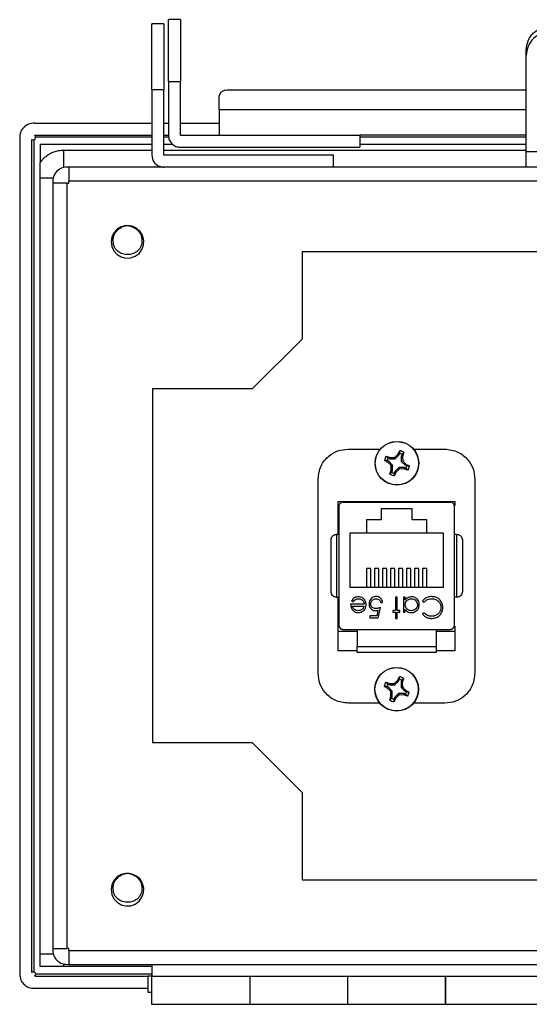
# Model space of a CAD drawing. Units: inches. Extents: x 0.5 to 8, y 0.3 to 10.7.
# Drawn here: x 1.2 to 2.1, y 4.3 to 6 of the extents above; entities that cross this region are included whole.
import ezdxf

# ---------------------------------------------------------------- set-up
doc = ezdxf.new("R2010")
doc.units = ezdxf.units.IN
doc.header["$MEASUREMENT"] = 0

msp = doc.modelspace()

# ---------------------------------------------------------------- linework, layer by layer
at = {"color": 7, "linetype": 'Continuous', "lineweight": 25}
for p, q in [((1.457, 5.9645), (1.437, 5.9645)), ((1.4845, 5.9713), (1.4645, 5.9713)), ((2.0629, 5.9115), (2.0629, 5.9206)), ((2.0629, 5.7505), (2.0629, 5.9115)), ((1.4645, 5.8679), (1.4645, 5.7779)), ((1.4645, 5.8679), (1.4845, 5.8679)), ((1.4845, 5.7779), (1.4845, 5.8679)), ((1.437, 5.8546), (1.437, 5.7446)), ((1.437, 5.8546), (1.457, 5.8546)), ((1.457, 5.7446), (1.457, 5.8546)), ((2.0629, 5.8533), (1.5629, 5.8533)), ((1.5495, 5.8206), (1.5495, 5.8439)), ((1.5495, 5.8206), (1.5495, 5.7949)), ((1.437, 5.7979), (1.241, 5.7979)), ((1.4645, 5.7979), (1.457, 5.7979)), ((1.5495, 5.7979), (1.4845, 5.7979)), ((1.5495, 5.7949), (1.5495, 5.7779)), ((1.2162, 5.7713), (1.2162, 4.3779)), ((1.2362, 4.3779), (1.2362, 5.7711)), ((1.2395, 5.7705), (1.2395, 4.3787)), ((1.241, 5.7779), (1.437, 5.7779)), ((1.457, 5.7779), (1.4645, 5.7779)), ((1.4845, 5.7779), (1.7845, 5.7779)), ((1.7845, 5.7779), (1.7845, 5.7579)), ((2.0629, 5.7779), (1.7845, 5.7779)), ((1.2504, 5.7626), (1.2504, 5.7324)), ((1.437, 5.7626), (1.2504, 5.7626)), ((1.4722, 5.7626), (1.457, 5.7626)), ((1.4845, 5.7579), (1.7845, 5.7579)), ((2.0629, 5.7626), (1.7845, 5.7626)), ((2.4795, 5.7505), (2.0629, 5.7505)), ((1.7404, 5.7446), (1.457, 5.7446)), ((1.7404, 5.7246), (1.7404, 5.7446)), ((3.2445, 5.7246), (1.2979, 5.7246)), ((1.2504, 4.4091), (1.2504, 5.7067)), ((1.2712, 5.6979), (1.2712, 4.4179)), ((1.2945, 5.6979), (1.2945, 4.4179)), ((1.2945, 5.6979), (1.2979, 5.6979)), ((1.2979, 5.6979), (1.2979, 5.7013)), ((3.2445, 5.7013), (1.2979, 5.7013)), ((2.8545, 5.5829), (1.6879, 5.5829)), ((1.6879, 5.5829), (1.6879, 5.4369)), ((1.6879, 5.4369), (1.6045, 5.3536)), ((1.4379, 5.3536), (1.4379, 4.7623)), ((1.6045, 5.3536), (1.4379, 5.3536)), ((1.7649, 5.2531), (1.8189, 5.2531)), ((1.8286, 5.241), (1.8351, 5.2389)), ((1.8286, 5.241), (1.8317, 5.238)), ((1.8317, 5.238), (1.8347, 5.2367)), ((1.8351, 5.2389), (1.8347, 5.2367)), ((1.8351, 5.2389), (1.8426, 5.2391)), ((1.8426, 5.2391), (1.8481, 5.2442)), ((1.8426, 5.2391), (1.8436, 5.2367)), ((1.8436, 5.2367), (1.8499, 5.243)), ((1.8481, 5.2442), (1.8512, 5.2504)), ((1.8481, 5.2442), (1.8499, 5.243)), ((1.8499, 5.243), (1.8512, 5.246)), ((1.8512, 5.246), (1.8512, 5.2504)), ((1.8552, 5.2444), (1.8539, 5.2413)), ((1.8539, 5.2413), (1.8539, 5.2324)), ((1.8561, 5.2409), (1.8539, 5.2413)), ((1.8582, 5.2475), (1.8552, 5.2444)), ((1.8582, 5.2475), (1.8561, 5.2409)), ((1.8561, 5.2409), (1.8564, 5.2334)), ((1.8744, 5.2531), (1.9269, 5.2531)), ((1.8318, 5.2308), (1.8257, 5.234)), ((1.83, 5.2339), (1.8257, 5.234)), ((1.833, 5.2327), (1.83, 5.2339)), ((1.8318, 5.2308), (1.833, 5.2327)), ((1.8369, 5.2254), (1.8318, 5.2308)), ((1.8393, 5.2264), (1.833, 5.2327)), ((1.8347, 5.2367), (1.8436, 5.2367)), ((1.8369, 5.2254), (1.8393, 5.2264)), ((1.8371, 5.2179), (1.8369, 5.2254)), ((1.8393, 5.2175), (1.8393, 5.2264)), ((1.8496, 5.2221), (1.8433, 5.2158)), ((1.8586, 5.2221), (1.8496, 5.2221)), ((1.8507, 5.2197), (1.8496, 5.2221)), ((1.8564, 5.2334), (1.8539, 5.2324)), ((1.8539, 5.2324), (1.8602, 5.2261)), ((1.8564, 5.2334), (1.8615, 5.228)), ((1.8581, 5.2199), (1.8586, 5.2221)), ((1.8616, 5.2208), (1.8586, 5.2221)), ((1.8615, 5.228), (1.8602, 5.2261)), ((1.8602, 5.2261), (1.8632, 5.2249)), ((1.8615, 5.228), (1.8676, 5.2248)), ((1.8647, 5.2178), (1.8616, 5.2208)), ((1.8632, 5.2249), (1.8676, 5.2248)), ((1.835, 5.2113), (1.8371, 5.2179)), ((1.835, 5.2113), (1.8381, 5.2145)), ((1.8371, 5.2179), (1.8393, 5.2175)), ((1.8381, 5.2145), (1.8393, 5.2175)), ((1.8452, 5.2146), (1.842, 5.2084)), ((1.8421, 5.2128), (1.842, 5.2084)), ((1.8433, 5.2158), (1.8421, 5.2128)), ((1.8452, 5.2146), (1.8433, 5.2158)), ((1.8581, 5.2199), (1.8507, 5.2197)), ((1.8647, 5.2178), (1.8581, 5.2199)), ((1.7149, 4.8781), (1.7149, 5.2031)), ((1.9769, 5.2031), (1.9769, 4.8781)), ((1.7482, 5.1104), (1.7482, 5.1656)), ((1.7482, 5.1656), (1.9435, 5.1656)), ((1.7483, 5.158), (1.7483, 5.1656)), ((1.7497, 5.1577), (1.7497, 4.9582)), ((1.7563, 5.1642), (1.9361, 5.1642)), ((1.7937, 5.1656), (1.7937, 5.1642)), ((1.8987, 5.1656), (1.8987, 5.1642)), ((1.9427, 4.9582), (1.9427, 5.1577)), ((1.9434, 5.1656), (1.9434, 5.1589)), ((1.9435, 5.1656), (1.9435, 5.1588)), ((1.8202, 5.1536), (1.8722, 5.1536)), ((1.8202, 5.1536), (1.8202, 5.1352)), ((1.8722, 5.1352), (1.8722, 5.1536)), ((1.7962, 5.1352), (1.8202, 5.1352)), ((1.7962, 5.1122), (1.7962, 5.1352)), ((1.8722, 5.1352), (1.8962, 5.1352)), ((1.8962, 5.1352), (1.8962, 5.1122)), ((1.7456, 5.1104), (1.7456, 5.0054)), ((1.7497, 5.1104), (1.7456, 5.1104)), ((1.7962, 5.1122), (1.7679, 5.1122)), ((1.7679, 5.1122), (1.7679, 5.0222)), ((1.8962, 5.1122), (1.7962, 5.1122)), ((1.9245, 5.1122), (1.8962, 5.1122)), ((1.9245, 5.0222), (1.9245, 5.1122)), ((1.9468, 5.1104), (1.9427, 5.1104)), ((1.9468, 5.0054), (1.9468, 5.1104)), ((1.8032, 5.0532), (1.7959, 5.0532)), ((1.7959, 5.0532), (1.7959, 5.0222)), ((1.8032, 5.0222), (1.8032, 5.0532)), ((1.8165, 5.0532), (1.8092, 5.0532)), ((1.8092, 5.0532), (1.8092, 5.0222)), ((1.8165, 5.0222), (1.8165, 5.0532)), ((1.8299, 5.0532), (1.8225, 5.0532)), ((1.8225, 5.0532), (1.8225, 5.0222)), ((1.8299, 5.0222), (1.8299, 5.0532)), ((1.8432, 5.0532), (1.8359, 5.0532)), ((1.8359, 5.0532), (1.8359, 5.0222)), ((1.8432, 5.0222), (1.8432, 5.0532)), ((1.8565, 5.0532), (1.8492, 5.0532)), ((1.8492, 5.0532), (1.8492, 5.0222)), ((1.8565, 5.0222), (1.8565, 5.0532)), ((1.8699, 5.0532), (1.8625, 5.0532)), ((1.8625, 5.0532), (1.8625, 5.0222)), ((1.8699, 5.0222), (1.8699, 5.0532)), ((1.8832, 5.0532), (1.8759, 5.0532)), ((1.8759, 5.0532), (1.8759, 5.0222)), ((1.8832, 5.0222), (1.8832, 5.0532)), ((1.8965, 5.0532), (1.8892, 5.0532)), ((1.8892, 5.0532), (1.8892, 5.0222)), ((1.8965, 5.0222), (1.8965, 5.0532)), ((1.7679, 5.0222), (1.9245, 5.0222)), ((1.7456, 5.0054), (1.7497, 5.0054)), ((1.7482, 4.9156), (1.7482, 5.0054)), ((1.7919, 4.9935), (1.7692, 4.9935)), ((1.7705, 4.9989), (1.7733, 4.9975)), ((1.7723, 4.9904), (1.7916, 4.9904)), ((1.8195, 4.9966), (1.8226, 4.9966)), ((1.8471, 5.0055), (1.844, 5.0055)), ((1.844, 5.0055), (1.844, 4.9832)), ((1.8471, 4.9832), (1.8471, 5.0055)), ((1.8605, 5.0055), (1.8573, 5.0055)), ((1.8573, 5.0055), (1.8573, 4.9801)), ((1.8605, 5.0011), (1.8605, 5.0055)), ((1.8894, 4.9991), (1.8921, 4.997)), ((1.9468, 5.0054), (1.9427, 5.0054)), ((1.8131, 4.9743), (1.8012, 4.9743)), ((1.8012, 4.9743), (1.8012, 4.9708)), ((1.8149, 4.9835), (1.8131, 4.9743)), ((1.8155, 4.9708), (1.8191, 4.9881)), ((1.844, 4.9832), (1.8395, 4.9832)), ((1.8395, 4.9832), (1.8395, 4.9801)), ((1.8395, 4.9801), (1.844, 4.9801)), ((1.844, 4.9801), (1.844, 4.9699)), ((1.8515, 4.9832), (1.8471, 4.9832)), ((1.8471, 4.9699), (1.8471, 4.9801)), ((1.8471, 4.9801), (1.8515, 4.9801)), ((1.8515, 4.9801), (1.8515, 4.9832)), ((1.8573, 4.9801), (1.8605, 4.9801)), ((1.8605, 4.9801), (1.8605, 4.9848)), ((1.8921, 4.9792), (1.8894, 4.9771)), ((1.7483, 4.9156), (1.7483, 4.9579)), ((1.8012, 4.9708), (1.8155, 4.9708)), ((1.844, 4.9699), (1.8471, 4.9699)), ((1.9434, 4.9569), (1.9434, 4.9156)), ((1.9435, 4.957), (1.9435, 4.9156)), ((1.7799, 4.9479), (1.7512, 4.9479)), ((1.7563, 4.9516), (1.9361, 4.9516)), ((1.7799, 4.9516), (1.7799, 4.9227)), ((1.9125, 4.9227), (1.9125, 4.9516)), ((1.9412, 4.9479), (1.9125, 4.9479)), ((1.7799, 4.9156), (1.7482, 4.9156)), ((1.7799, 4.9227), (1.9125, 4.9227)), ((1.9435, 4.9156), (1.9125, 4.9156)), ((1.8281, 4.863), (1.8346, 4.8609)), ((1.8281, 4.863), (1.8312, 4.86)), ((1.8312, 4.86), (1.8342, 4.8587)), ((1.8346, 4.8609), (1.8342, 4.8587)), ((1.8342, 4.8587), (1.8431, 4.8587)), ((1.8346, 4.8609), (1.8421, 4.8611)), ((1.8421, 4.8611), (1.8476, 4.8662)), ((1.8421, 4.8611), (1.8431, 4.8587)), ((1.8431, 4.8587), (1.8494, 4.865)), ((1.8476, 4.8662), (1.8507, 4.8724)), ((1.8476, 4.8662), (1.8494, 4.865)), ((1.8494, 4.865), (1.8507, 4.868)), ((1.8507, 4.868), (1.8507, 4.8724)), ((1.8547, 4.8664), (1.8534, 4.8633)), ((1.8534, 4.8633), (1.8534, 4.8544)), ((1.8556, 4.8629), (1.8534, 4.8633)), ((1.8577, 4.8695), (1.8547, 4.8664)), ((1.8577, 4.8695), (1.8556, 4.8629)), ((1.8556, 4.8629), (1.8559, 4.8554)), ((1.8313, 4.8528), (1.8252, 4.856)), ((1.8295, 4.8559), (1.8252, 4.856)), ((1.8325, 4.8547), (1.8295, 4.8559)), ((1.8313, 4.8528), (1.8325, 4.8547)), ((1.8364, 4.8474), (1.8313, 4.8528)), ((1.8388, 4.8484), (1.8325, 4.8547)), ((1.8364, 4.8474), (1.8388, 4.8484)), ((1.8366, 4.8399), (1.8364, 4.8474)), ((1.8388, 4.8395), (1.8388, 4.8484)), ((1.8492, 4.8441), (1.8428, 4.8378)), ((1.8502, 4.8417), (1.8492, 4.8441)), ((1.8581, 4.8441), (1.8492, 4.8441)), ((1.8576, 4.8419), (1.8502, 4.8417)), ((1.8559, 4.8554), (1.8534, 4.8544)), ((1.8534, 4.8544), (1.8597, 4.8481)), ((1.8559, 4.8554), (1.861, 4.85)), ((1.8576, 4.8419), (1.8581, 4.8441)), ((1.8642, 4.8398), (1.8576, 4.8419)), ((1.8611, 4.8428), (1.8581, 4.8441)), ((1.861, 4.85), (1.8597, 4.8481)), ((1.8597, 4.8481), (1.8627, 4.8469)), ((1.861, 4.85), (1.8671, 4.8468)), ((1.8642, 4.8398), (1.8611, 4.8428)), ((1.8627, 4.8469), (1.8671, 4.8468)), ((1.818, 4.8281), (1.7649, 4.8281)), ((1.8345, 4.8333), (1.8366, 4.8399)), ((1.8345, 4.8333), (1.8376, 4.8365)), ((1.8366, 4.8399), (1.8388, 4.8395)), ((1.8376, 4.8365), (1.8388, 4.8395)), ((1.8447, 4.8366), (1.8415, 4.8304)), ((1.8416, 4.8348), (1.8415, 4.8304)), ((1.8428, 4.8378), (1.8416, 4.8348)), ((1.8447, 4.8366), (1.8428, 4.8378)), ((1.9269, 4.8281), (1.8743, 4.8281)), ((1.4379, 4.7623), (1.6045, 4.7623)), ((1.6045, 4.7623), (1.6879, 4.6789)), ((1.6879, 4.6789), (1.6879, 4.5329)), ((1.6879, 4.5329), (2.8545, 4.5329)), ((1.2979, 4.4179), (1.2945, 4.4179)), ((1.2979, 4.4146), (1.2979, 4.4179)), ((1.2979, 4.4146), (3.2445, 4.4146)), ((1.437, 4.3876), (1.2891, 4.3876)), ((1.2979, 4.3913), (3.2445, 4.3913)), ((1.437, 4.3913), (1.437, 4.3713)), ((1.2164, 4.3779), (1.2162, 4.3779)), ((1.2412, 4.3713), (1.4302, 4.3713)), ((1.437, 4.3746), (1.2429, 4.3746)), ((1.437, 4.3713), (1.4302, 4.3713)), ((1.4304, 4.3711), (1.4304, 4.3446)), ((1.437, 4.3713), (3.0737, 4.3713)), ((1.6007, 4.3713), (1.6007, 4.3246)), ((1.7644, 4.3246), (1.7644, 4.3713)), ((1.928, 4.3713), (1.928, 4.3246)), ((1.2412, 4.3513), (1.4304, 4.3513)), ((1.4302, 4.3446), (1.4374, 4.3446)), ((1.4365, 4.3246), (1.6012, 4.3246)), ((1.6007, 4.3246), (1.7644, 4.3246)), ((1.7639, 4.3246), (1.9285, 4.3246)), ((1.928, 4.3246), (2.0917, 4.3246))]:
    msp.add_line(p, q, dxfattribs=at)
at = {"color": 8, "linetype": 'Continuous', "lineweight": 25}
for p, q in [((2.0629, 5.8206), (1.5495, 5.8206)), ((1.437, 5.7746), (1.2427, 5.7746)), ((1.4652, 5.7746), (1.457, 5.7746)), ((2.0629, 5.7746), (1.7845, 5.7746)), ((1.2891, 5.7531), (1.2891, 5.7239)), ((1.2891, 5.7531), (1.437, 5.7531)), ((1.457, 5.7531), (2.0629, 5.7531)), ((1.2504, 5.7067), (1.2719, 5.7067)), ((1.2504, 4.4091), (1.2719, 4.4091)), ((1.2891, 4.3919), (1.2891, 4.3876))]:
    msp.add_line(p, q, dxfattribs=at)
at = {"color": 7, "linetype": 'Continuous', "lineweight": 25, "flags": 128}
for points in [[(1.3948, 5.6267), (1.3935, 5.6268), (1.3857, 5.6249), (1.3789, 5.6207), (1.3735, 5.6147), (1.37, 5.6075), (1.3688, 5.5996), (1.3701, 5.5917), (1.3735, 5.5844), (1.3788, 5.5784), (1.3857, 5.5744), (1.3935, 5.5724), (1.4016, 5.5727), (1.4091, 5.5755), (1.4155, 5.5803), (1.4203, 5.5867), (1.423, 5.5942), (1.4234, 5.6022), (1.4214, 5.6101), (1.4174, 5.617), (1.4114, 5.6223), (1.4041, 5.6257), (1.3962, 5.6269), (1.3962, 5.6269)], [(1.3948, 4.5434), (1.3935, 4.5434), (1.3857, 4.5415), (1.3789, 4.5374), (1.3735, 4.5314), (1.37, 4.5242), (1.3688, 4.5163), (1.3701, 4.5083), (1.3735, 4.5011), (1.3788, 4.4951), (1.3857, 4.491), (1.3935, 4.4891), (1.4016, 4.4894), (1.4091, 4.4921), (1.4155, 4.497), (1.4203, 4.5034), (1.423, 4.5109), (1.4234, 4.5189), (1.4214, 4.5267), (1.4174, 4.5336), (1.4114, 4.539), (1.4041, 4.5424), (1.3962, 4.5436), (1.3962, 4.5436)]]:
    msp.add_lwpolyline(points, dxfattribs=at)
at = {"color": 7, "linetype": 'Continuous', "lineweight": 25}
for centre, radius in [((1.8466, 5.2294), 0.0365), ((1.8466, 5.2294), 0.0362), ((1.8461, 4.8514), 0.0365), ((1.8461, 4.8514), 0.0362)]:
    msp.add_circle(centre, radius, dxfattribs=at)
for centre, radius, start, end in [((1.2394, 5.7746), 0.0234, 85.9144, 188.1922), ((1.2385, 5.7746), 0.00417, 236.153, 53.1301), ((1.2945, 5.7013), 0.0233, 81.7868, 188.2132), ((1.8466, 5.2294), 0.0215, 147.3284, 167.6263), ((1.8466, 5.2294), 0.0172, 150.2083, 164.7463), ((1.8466, 5.2294), 0.0215, 57.3284, 77.6263), ((1.8466, 5.2294), 0.0172, 60.2083, 74.7463), ((1.8466, 5.2294), 0.0172, 330.2083, 344.7463), ((1.8466, 5.2294), 0.0215, 327.3284, 347.6263), ((1.8466, 5.2294), 0.0215, 237.3284, 257.6263), ((1.8466, 5.2294), 0.0172, 240.2083, 254.7463), ((1.7563, 5.1577), 0.00656, 90, 180), ((1.9361, 5.1577), 0.00656, 0, 90), ((1.7563, 4.9582), 0.00656, 180, 270), ((1.9361, 4.9582), 0.00656, 270, 360), ((1.8461, 4.8514), 0.0215, 147.3284, 167.6263), ((1.8461, 4.8514), 0.0172, 150.2083, 164.7463), ((1.8461, 4.8514), 0.0215, 57.3284, 77.6263), ((1.8461, 4.8514), 0.0172, 60.2083, 74.7463), ((1.8461, 4.8514), 0.0172, 330.2083, 344.7463), ((1.8461, 4.8514), 0.0215, 327.3284, 347.6263), ((1.8461, 4.8514), 0.0215, 237.3284, 257.6263), ((1.8461, 4.8514), 0.0172, 240.2083, 254.7463), ((1.2945, 4.4146), 0.0233, 171.7868, 278.2132), ((1.2395, 4.3746), 0.0234, 171.8078, 274.0856), ((1.2387, 4.3746), 0.00417, 306.8699, 126.8699)]:
    msp.add_arc(centre, radius, start, end, dxfattribs=at)
for points in [[(1.437, 5.8546), (1.437, 5.8616), (1.437, 5.8756), (1.437, 5.8958), (1.437, 5.9145), (1.437, 5.931), (1.437, 5.9448), (1.437, 5.9553), (1.437, 5.9624), (1.437, 5.9638), (1.437, 5.9645)], [(1.457, 5.9645), (1.457, 5.9638), (1.457, 5.9624), (1.457, 5.9553), (1.457, 5.9448), (1.457, 5.931), (1.457, 5.9145), (1.457, 5.8958), (1.457, 5.8756), (1.457, 5.8616), (1.457, 5.8546)], [(1.4645, 5.8679), (1.4645, 5.8747), (1.4645, 5.8882), (1.4645, 5.9077), (1.4645, 5.9257), (1.4645, 5.9415), (1.4645, 5.9544), (1.4645, 5.964), (1.4645, 5.9701), (1.4645, 5.9709), (1.4645, 5.9713)], [(1.4845, 5.9713), (1.4845, 5.9709), (1.4845, 5.9701), (1.4845, 5.964), (1.4845, 5.9544), (1.4845, 5.9415), (1.4845, 5.9257), (1.4845, 5.9077), (1.4845, 5.8882), (1.4845, 5.8747), (1.4845, 5.8679)], [(2.0629, 5.9206), (2.0635, 5.9258), (2.0648, 5.9364), (2.0744, 5.9497), (2.0882, 5.959), (2.0991, 5.9602), (2.1045, 5.9608)], [(2.1045, 5.9518), (2.0991, 5.9512), (2.0882, 5.9499), (2.0744, 5.9406), (2.0648, 5.9273), (2.0635, 5.9168), (2.0629, 5.9115)], [(1.5629, 5.8533), (1.5611, 5.8532), (1.5576, 5.8529), (1.5532, 5.8507), (1.5501, 5.8476), (1.5497, 5.8452), (1.5495, 5.8439)], [(1.4645, 5.7779), (1.4648, 5.7753), (1.4654, 5.7701), (1.4701, 5.7634), (1.4767, 5.7588), (1.4819, 5.7582), (1.4845, 5.7579)], [(2.0629, 5.7246), (2.0629, 5.7249), (2.0629, 5.7257), (2.0629, 5.7314), (2.0629, 5.7397), (2.0629, 5.7469), (2.0629, 5.7505)], [(1.437, 5.7446), (1.4373, 5.742), (1.4379, 5.7367), (1.4426, 5.7301), (1.4492, 5.7255), (1.4544, 5.7249), (1.457, 5.7246)], [(1.2979, 5.7246), (1.2979, 5.7242), (1.2979, 5.7235), (1.2979, 5.7181), (1.2979, 5.7104), (1.2979, 5.7043), (1.2979, 5.7013)], [(1.2945, 5.6979), (1.2915, 5.6979), (1.2854, 5.6979), (1.2777, 5.6979), (1.2723, 5.6979), (1.2716, 5.6979), (1.2712, 5.6979)], [(1.2712, 4.4179), (1.2716, 4.4179), (1.2723, 4.4179), (1.2777, 4.4179), (1.2854, 4.4179), (1.2915, 4.4179), (1.2945, 4.4179)], [(1.2979, 4.4146), (1.2979, 4.4115), (1.2979, 4.4054), (1.2979, 4.3977), (1.2979, 4.3923), (1.2979, 4.3916), (1.2979, 4.3913)]]:
    msp.add_open_spline(points, degree=3, dxfattribs=at)
for points, knots in [([(1.2504, 5.7324), (1.2513, 5.7336), (1.253, 5.7362), (1.2557, 5.739), (1.2579, 5.7411), (1.261, 5.7438), (1.266, 5.7473), (1.2733, 5.7506), (1.2811, 5.7527), (1.2864, 5.7529), (1.2891, 5.7531)], [0, 0, 0, 0, 0.1011345, 0.2033161, 0.2533844, 0.3035782, 0.4745621, 0.6507569, 0.8228258, 1, 1, 1, 1]), ([(1.2504, 5.7067), (1.2504, 5.7108), (1.2504, 5.719), (1.2504, 5.7276), (1.2504, 5.732), (1.2504, 5.7324)], [0, 0, 0, 0, 0.479408, 0.958977, 1, 1, 1, 1]), ([(1.3962, 5.5788), (1.3948, 5.5787), (1.392, 5.5786), (1.3864, 5.5798), (1.3812, 5.5826), (1.377, 5.5868), (1.3737, 5.5919), (1.3716, 5.5996), (1.3724, 5.6077), (1.375, 5.6138), (1.3789, 5.6193), (1.3845, 5.6236), (1.3909, 5.6263), (1.3944, 5.6267), (1.3962, 5.6269)], [0, 0, 0, 0, 0.0546037, 0.1106415, 0.2250466, 0.2842378, 0.3434741, 0.466421, 0.5933593, 0.6581134, 0.7247045, 0.8603725, 0.9304533, 1, 1, 1, 1]), ([(1.3962, 5.6269), (1.3997, 5.6262), (1.4066, 5.6249), (1.4135, 5.6193), (1.4174, 5.6138), (1.42, 5.6077), (1.4209, 5.5997), (1.4188, 5.5919), (1.4154, 5.5868), (1.4112, 5.5826), (1.406, 5.5798), (1.4004, 5.5785), (1.3976, 5.5787), (1.3962, 5.5787)], [0, 0, 0, 0, 0.13955, 0.274832, 0.340593, 0.40587, 0.533215, 0.655876, 0.714854, 0.774881, 0.889631, 0.945273, 1, 1, 1, 1]), ([(1.7149, 5.2031), (1.7158, 5.2106), (1.7178, 5.2252), (1.7311, 5.2414), (1.7474, 5.2513), (1.759, 5.2525), (1.7649, 5.2531)], [0, 0, 0, 0, 0.282324, 0.556917, 0.77455, 1, 1, 1, 1]), ([(1.9269, 5.2531), (1.9343, 5.2522), (1.949, 5.2502), (1.9652, 5.2368), (1.9751, 5.2205), (1.9763, 5.209), (1.9769, 5.2031)], [0, 0, 0, 0, 0.284308, 0.55918, 0.776319, 1, 1, 1, 1]), ([(1.8507, 5.2197), (1.8498, 5.2188), (1.8479, 5.217), (1.8461, 5.2154), (1.8452, 5.2146)], [0, 0, 0, 0, 0.497781, 1, 1, 1, 1]), ([(1.7364, 5.1012), (1.7365, 5.1023), (1.7368, 5.1046), (1.7384, 5.1071), (1.7403, 5.1088), (1.742, 5.1097), (1.7438, 5.1103), (1.745, 5.1104), (1.7456, 5.1104)], [0, 0, 0, 0, 0.249862, 0.499278, 0.633896, 0.761405, 0.882985, 1, 1, 1, 1]), ([(1.9468, 5.1104), (1.9474, 5.1104), (1.9487, 5.1103), (1.9505, 5.1097), (1.9521, 5.1088), (1.954, 5.1071), (1.9556, 5.1046), (1.9559, 5.1023), (1.956, 5.1012)], [0, 0, 0, 0, 0.117003, 0.23858, 0.366093, 0.500722, 0.750153, 1, 1, 1, 1]), ([(1.7364, 5.0146), (1.7364, 5.0214), (1.7364, 5.0352), (1.7364, 5.0579), (1.7364, 5.0807), (1.7364, 5.0944), (1.7364, 5.1012)], [0, 0, 0, 0, 0.2463388, 0.5, 0.7536612, 1, 1, 1, 1]), ([(1.956, 5.1012), (1.956, 5.0944), (1.956, 5.0807), (1.956, 5.0579), (1.956, 5.0352), (1.956, 5.0214), (1.956, 5.0146)], [0, 0, 0, 0, 0.246339, 0.5, 0.753661, 1, 1, 1, 1]), ([(1.7456, 5.0054), (1.745, 5.0055), (1.7438, 5.0055), (1.742, 5.0061), (1.7403, 5.0071), (1.7384, 5.0087), (1.7368, 5.0113), (1.7365, 5.0135), (1.7364, 5.0146)], [0, 0, 0, 0, 0.117003, 0.23858, 0.366092, 0.500722, 0.750138, 1, 1, 1, 1]), ([(1.812, 5.0064), (1.8109, 5.0063), (1.8087, 5.0062), (1.8053, 5.0048), (1.8026, 5.0024), (1.8006, 4.9989), (1.8, 4.9961), (1.7999, 4.9944), (1.7999, 4.9941)], [0, 0, 0, 0, 0.174415, 0.349735, 0.551137, 0.736913, 0.96151, 1, 1, 1, 1]), ([(1.8226, 4.9966), (1.8224, 4.9977), (1.822, 4.9999), (1.8201, 5.0029), (1.8174, 5.0053), (1.8144, 5.0063), (1.8126, 5.0064), (1.812, 5.0064)], [0, 0, 0, 0, 0.2120744, 0.4256255, 0.6605251, 0.8844965, 1, 1, 1, 1]), ([(1.9045, 5.0064), (1.9034, 5.0063), (1.9002, 5.0062), (1.8951, 5.0045), (1.8913, 5.0015), (1.8897, 4.9995), (1.8894, 4.9991)], [0, 0, 0, 0, 0.192434, 0.554967, 0.907486, 1, 1, 1, 1]), ([(1.9188, 5.0003), (1.918, 5.0011), (1.916, 5.0033), (1.9111, 5.0059), (1.9069, 5.0062), (1.9045, 5.0064)], [0, 0, 0, 0, 0.208838, 0.55458, 1, 1, 1, 1]), ([(1.956, 5.0146), (1.9559, 5.0135), (1.9556, 5.0113), (1.954, 5.0087), (1.9521, 5.0071), (1.9505, 5.0061), (1.9487, 5.0055), (1.9474, 5.0055), (1.9468, 5.0054)], [0, 0, 0, 0, 0.249847, 0.499277, 0.633896, 0.761404, 0.882985, 1, 1, 1, 1]), ([(1.7692, 4.9935), (1.7693, 4.9924), (1.7694, 4.9897), (1.7705, 4.9867), (1.7717, 4.985), (1.772, 4.9847)], [0, 0, 0, 0, 0.356628, 0.855062, 1, 1, 1, 1]), ([(1.7822, 5.0059), (1.7811, 5.0059), (1.7789, 5.0058), (1.7755, 5.0045), (1.7725, 5.0022), (1.7712, 5), (1.7705, 4.9989)], [0, 0, 0, 0, 0.232523, 0.466575, 0.748598, 1, 1, 1, 1]), ([(1.782, 4.9828), (1.7809, 4.9829), (1.7786, 4.9831), (1.7758, 4.9846), (1.7735, 4.9869), (1.7727, 4.989), (1.7724, 4.9902), (1.7723, 4.9904)], [0, 0, 0, 0, 0.252722, 0.506477, 0.712209, 0.963937, 1, 1, 1, 1]), ([(1.7733, 4.9975), (1.7739, 4.9984), (1.7752, 5.0003), (1.7783, 5.0022), (1.781, 5.0028), (1.7825, 5.0028), (1.7826, 5.0028)], [0, 0, 0, 0, 0.297211, 0.599987, 0.949663, 1, 1, 1, 1]), ([(1.795, 4.9929), (1.7949, 4.994), (1.7948, 4.9967), (1.793, 5.0005), (1.7899, 5.004), (1.786, 5.0057), (1.7834, 5.0059), (1.7822, 5.0059)], [0, 0, 0, 0, 0.164505, 0.39077, 0.615906, 0.826148, 1, 1, 1, 1]), ([(1.7826, 5.0028), (1.7838, 5.0027), (1.786, 5.0025), (1.7889, 5.0007), (1.7909, 4.9982), (1.7918, 4.9957), (1.7919, 4.9941), (1.7919, 4.9935)], [0, 0, 0, 0, 0.230429, 0.46312, 0.667229, 0.871644, 1, 1, 1, 1]), ([(1.7916, 4.9904), (1.7914, 4.9898), (1.7911, 4.9888), (1.7902, 4.9869), (1.7892, 4.9858), (1.7886, 4.9852)], [0, 0, 0, 0, 0.2746928, 0.5497483, 1, 1, 1, 1]), ([(1.7921, 4.9844), (1.7927, 4.9853), (1.7942, 4.9875), (1.7949, 4.9905), (1.795, 4.9924), (1.795, 4.9929)], [0, 0, 0, 0, 0.3675546, 0.8520412, 1, 1, 1, 1]), ([(1.7999, 4.9941), (1.8, 4.993), (1.8001, 4.9908), (1.8015, 4.9876), (1.8039, 4.9849), (1.8071, 4.9831), (1.8096, 4.9829), (1.8108, 4.9828)], [0, 0, 0, 0, 0.1902685, 0.3821113, 0.5825746, 0.7920403, 1, 1, 1, 1]), ([(1.803, 4.994), (1.8031, 4.9951), (1.8033, 4.9972), (1.805, 4.9999), (1.8073, 5.0018), (1.8097, 5.0027), (1.8113, 5.0028), (1.8118, 5.0028)], [0, 0, 0, 0, 0.243896, 0.449886, 0.65506, 0.887762, 1, 1, 1, 1]), ([(1.8114, 4.9863), (1.8103, 4.9864), (1.8083, 4.9866), (1.8057, 4.9879), (1.804, 4.9898), (1.8031, 4.992), (1.8031, 4.9934), (1.803, 4.994)], [0, 0, 0, 0, 0.2637954, 0.4641488, 0.6647056, 0.8548596, 1, 1, 1, 1]), ([(1.8118, 5.0028), (1.8129, 5.0027), (1.815, 5.0025), (1.8174, 5.0009), (1.8189, 4.9988), (1.8193, 4.9973), (1.8195, 4.9966)], [0, 0, 0, 0, 0.2892643, 0.5796746, 0.7863785, 1, 1, 1, 1]), ([(1.8708, 5.0059), (1.8697, 5.0059), (1.8672, 5.0057), (1.8634, 5.0042), (1.8614, 5.0021), (1.8605, 5.0011)], [0, 0, 0, 0, 0.283612, 0.639892, 1, 1, 1, 1]), ([(1.8605, 4.9929), (1.8605, 4.994), (1.8607, 4.9962), (1.8624, 4.9992), (1.8649, 5.0013), (1.8678, 5.0026), (1.8698, 5.0028), (1.8707, 5.0028)], [0, 0, 0, 0, 0.211364, 0.424634, 0.625696, 0.825589, 1, 1, 1, 1]), ([(1.8707, 4.9828), (1.8695, 4.9829), (1.8673, 4.983), (1.8643, 4.9847), (1.8619, 4.9872), (1.8606, 4.99), (1.8605, 4.992), (1.8605, 4.9929)], [0, 0, 0, 0, 0.210629, 0.422752, 0.624732, 0.847999, 1, 1, 1, 1]), ([(1.8707, 5.0028), (1.8718, 5.0027), (1.8741, 5.0025), (1.8771, 5.0008), (1.8794, 4.9983), (1.8807, 4.9954), (1.8809, 4.9935), (1.8809, 4.9928)], [0, 0, 0, 0, 0.212169, 0.425637, 0.642578, 0.85651, 1, 1, 1, 1]), ([(1.8809, 4.9928), (1.8808, 4.9916), (1.8806, 4.9894), (1.8788, 4.9864), (1.8762, 4.9841), (1.8734, 4.9829), (1.8715, 4.9828), (1.8707, 4.9828)], [0, 0, 0, 0, 0.212592, 0.426041, 0.641964, 0.849022, 1, 1, 1, 1]), ([(1.8707, 4.9797), (1.8718, 4.9797), (1.8744, 4.9799), (1.878, 4.9815), (1.8814, 4.9845), (1.8837, 4.9884), (1.8839, 4.9914), (1.884, 4.9927)], [0, 0, 0, 0, 0.161895, 0.364644, 0.567169, 0.802754, 1, 1, 1, 1]), ([(1.884, 4.9927), (1.884, 4.9939), (1.8838, 4.9964), (1.8822, 5), (1.8793, 5.0032), (1.8753, 5.0056), (1.8723, 5.0058), (1.8708, 5.0059)], [0, 0, 0, 0, 0.161547, 0.36108, 0.561274, 0.786876, 1, 1, 1, 1]), ([(1.8921, 4.997), (1.8929, 4.9978), (1.8949, 4.9999), (1.8991, 5.0024), (1.9027, 5.0027), (1.9045, 5.0028)], [0, 0, 0, 0, 0.236922, 0.615113, 1, 1, 1, 1]), ([(1.9045, 5.0028), (1.9056, 5.0028), (1.9085, 5.0026), (1.913, 5.001), (1.917, 4.9976), (1.9197, 4.9931), (1.92, 4.9898), (1.9201, 4.9882)], [0, 0, 0, 0, 0.1402262, 0.3628212, 0.5830489, 0.793992, 1, 1, 1, 1]), ([(1.9232, 4.9879), (1.9232, 4.989), (1.923, 4.9923), (1.9216, 4.9967), (1.9196, 4.9993), (1.9188, 5.0003)], [0, 0, 0, 0, 0.249302, 0.724769, 1, 1, 1, 1]), ([(1.772, 4.9847), (1.7727, 4.9838), (1.7742, 4.9821), (1.7773, 4.9803), (1.7801, 4.9797), (1.7818, 4.9797), (1.7822, 4.9797)], [0, 0, 0, 0, 0.284025, 0.569915, 0.897199, 1, 1, 1, 1]), ([(1.7886, 4.9852), (1.7876, 4.9845), (1.7862, 4.9835), (1.7839, 4.9829), (1.7826, 4.9828), (1.782, 4.9828)], [0, 0, 0, 0, 0.474645, 0.732583, 1, 1, 1, 1]), ([(1.7822, 4.9797), (1.7833, 4.9797), (1.7855, 4.9799), (1.7889, 4.9812), (1.7909, 4.983), (1.7919, 4.9842), (1.7921, 4.9844)], [0, 0, 0, 0, 0.2942025, 0.590269, 0.93694, 1, 1, 1, 1]), ([(1.8108, 4.9828), (1.8114, 4.9828), (1.8124, 4.9829), (1.8137, 4.9831), (1.8145, 4.9834), (1.8149, 4.9835)], [0, 0, 0, 0, 0.40132, 0.699894, 1, 1, 1, 1]), ([(1.8191, 4.9881), (1.818, 4.9877), (1.8163, 4.9871), (1.8137, 4.9865), (1.8122, 4.9864), (1.8114, 4.9863)], [0, 0, 0, 0, 0.422534, 0.708995, 1, 1, 1, 1]), ([(1.8605, 4.9848), (1.8612, 4.9839), (1.8626, 4.9822), (1.8656, 4.9804), (1.8685, 4.9797), (1.8702, 4.9797), (1.8707, 4.9797)], [0, 0, 0, 0, 0.280494, 0.563253, 0.870998, 1, 1, 1, 1]), ([(1.8894, 4.9771), (1.8901, 4.9763), (1.892, 4.9739), (1.8963, 4.9712), (1.9009, 4.97), (1.9037, 4.9699), (1.9045, 4.9699)], [0, 0, 0, 0, 0.192086, 0.518329, 0.852439, 1, 1, 1, 1]), ([(1.9047, 4.9734), (1.9036, 4.9735), (1.9007, 4.9736), (1.896, 4.9753), (1.8934, 4.9779), (1.8921, 4.9792)], [0, 0, 0, 0, 0.233383, 0.616449, 1, 1, 1, 1]), ([(1.9045, 4.9699), (1.9056, 4.9699), (1.9089, 4.9701), (1.9141, 4.9718), (1.919, 4.9758), (1.9223, 4.981), (1.9232, 4.9853), (1.9232, 4.9876), (1.9232, 4.9879)], [0, 0, 0, 0, 0.115494, 0.33686, 0.551594, 0.764665, 0.964438, 1, 1, 1, 1]), ([(1.9201, 4.9882), (1.92, 4.987), (1.9199, 4.9843), (1.9182, 4.9803), (1.915, 4.9768), (1.9107, 4.9743), (1.9071, 4.9735), (1.905, 4.9734), (1.9047, 4.9734)], [0, 0, 0, 0, 0.141518, 0.341562, 0.535707, 0.736986, 0.964684, 1, 1, 1, 1]), ([(1.7512, 4.9479), (1.7504, 4.948), (1.7493, 4.9481), (1.7486, 4.9488), (1.7483, 4.949)], [0, 0, 0, 0, 0.703824, 1, 1, 1, 1]), ([(1.9434, 4.9485), (1.9432, 4.9484), (1.9426, 4.948), (1.9418, 4.948), (1.9412, 4.9479)], [0, 0, 0, 0, 0.2373371, 1, 1, 1, 1]), ([(1.7799, 4.9136), (1.7799, 4.9137), (1.7799, 4.9139), (1.7799, 4.9158), (1.7799, 4.9185), (1.7799, 4.921), (1.7799, 4.9224), (1.7799, 4.9227)], [0, 0, 0, 0, 0.24575, 0.492044, 0.721823, 0.928391, 1, 1, 1, 1]), ([(1.7799, 4.9136), (1.7904, 4.9136), (1.8116, 4.9136), (1.8462, 4.9136), (1.8808, 4.9136), (1.902, 4.9136), (1.9125, 4.9136)], [0, 0, 0, 0, 0.246707, 0.5, 0.753293, 1, 1, 1, 1]), ([(1.9125, 4.9136), (1.9125, 4.9137), (1.9125, 4.9139), (1.9125, 4.9158), (1.9125, 4.9185), (1.9125, 4.921), (1.9125, 4.9224), (1.9125, 4.9227)], [0, 0, 0, 0, 0.24575, 0.492044, 0.721823, 0.928391, 1, 1, 1, 1]), ([(1.7649, 4.8281), (1.7574, 4.8291), (1.7428, 4.831), (1.7265, 4.8443), (1.7166, 4.8607), (1.7155, 4.8722), (1.7149, 4.8781)], [0, 0, 0, 0, 0.283883, 0.5578561, 0.7748383, 1, 1, 1, 1]), ([(1.9769, 4.8781), (1.9759, 4.8707), (1.974, 4.856), (1.9607, 4.8398), (1.9443, 4.8299), (1.9328, 4.8287), (1.9269, 4.8281)], [0, 0, 0, 0, 0.283883, 0.557856, 0.774838, 1, 1, 1, 1]), ([(1.8502, 4.8417), (1.8493, 4.8408), (1.8474, 4.839), (1.8456, 4.8374), (1.8447, 4.8366)], [0, 0, 0, 0, 0.497781, 1, 1, 1, 1]), ([(1.3962, 4.4954), (1.3948, 4.4954), (1.392, 4.4953), (1.3864, 4.4965), (1.3812, 4.4993), (1.377, 4.5035), (1.3737, 4.5086), (1.3716, 4.5163), (1.3724, 4.5244), (1.375, 4.5304), (1.3789, 4.5359), (1.3845, 4.5403), (1.3909, 4.5429), (1.3944, 4.5434), (1.3962, 4.5436)], [0, 0, 0, 0, 0.054604, 0.110642, 0.225047, 0.284238, 0.343474, 0.466421, 0.593359, 0.658113, 0.724705, 0.860373, 0.930453, 1, 1, 1, 1]), ([(1.3962, 4.5436), (1.3997, 4.5429), (1.4066, 4.5415), (1.4135, 4.5359), (1.4174, 4.5304), (1.42, 4.5244), (1.4209, 4.5163), (1.4188, 4.5086), (1.4154, 4.5035), (1.4112, 4.4993), (1.406, 4.4965), (1.4004, 4.4952), (1.3976, 4.4953), (1.3962, 4.4954)], [0, 0, 0, 0, 0.13955, 0.274832, 0.340593, 0.40587, 0.533215, 0.655876, 0.714854, 0.774881, 0.889631, 0.945273, 1, 1, 1, 1]), ([(1.2504, 4.3876), (1.2504, 4.3912), (1.2504, 4.3984), (1.2504, 4.4055), (1.2504, 4.4091)], [0, 0, 0, 0, 0.500034, 1, 1, 1, 1]), ([(1.2891, 4.3876), (1.2871, 4.3876), (1.2831, 4.3876), (1.2774, 4.3876), (1.2719, 4.3876), (1.2664, 4.3876), (1.2607, 4.3876), (1.256, 4.3876), (1.2526, 4.3876), (1.2511, 4.3876), (1.2504, 4.3876)], [0, 0, 0, 0, 0.145884, 0.299008, 0.446557, 0.594095, 0.742343, 0.892014, 0.945947, 1, 1, 1, 1]), ([(1.437, 4.3248), (1.437, 4.3248), (1.437, 4.3243), (1.437, 4.3266), (1.437, 4.332), (1.437, 4.3402), (1.437, 4.3502), (1.437, 4.3611), (1.437, 4.3679), (1.437, 4.3713)], [0, 0, 0, 0, 0.030568, 0.19214, 0.353712, 0.515284, 0.676856, 0.838428, 1, 1, 1, 1]), ([(1.6007, 4.3713), (1.6007, 4.3679), (1.6007, 4.3611), (1.6007, 4.3502), (1.6007, 4.3402), (1.6007, 4.332), (1.6007, 4.3266), (1.6007, 4.3243), (1.6007, 4.3248), (1.6007, 4.3248)], [0, 0, 0, 0, 0.161572, 0.323144, 0.484716, 0.646288, 0.80786, 0.969432, 1, 1, 1, 1]), ([(1.7644, 4.3248), (1.7644, 4.3248), (1.7644, 4.3243), (1.7644, 4.3266), (1.7644, 4.332), (1.7644, 4.3402), (1.7644, 4.3502), (1.7644, 4.3611), (1.7644, 4.3679), (1.7644, 4.3713)], [0, 0, 0, 0, 0.030568, 0.19214, 0.353712, 0.515284, 0.676856, 0.838428, 1, 1, 1, 1]), ([(1.928, 4.3248), (1.928, 4.3248), (1.928, 4.3243), (1.928, 4.3266), (1.928, 4.332), (1.928, 4.3402), (1.928, 4.3502), (1.928, 4.3611), (1.928, 4.3679), (1.928, 4.3713)], [0, 0, 0, 0, 0.030568, 0.19214, 0.353712, 0.515284, 0.676856, 0.838428, 1, 1, 1, 1])]:
    msp.add_open_spline(points, degree=3, knots=knots, dxfattribs=at)

doc.saveas('drawing.dxf')
